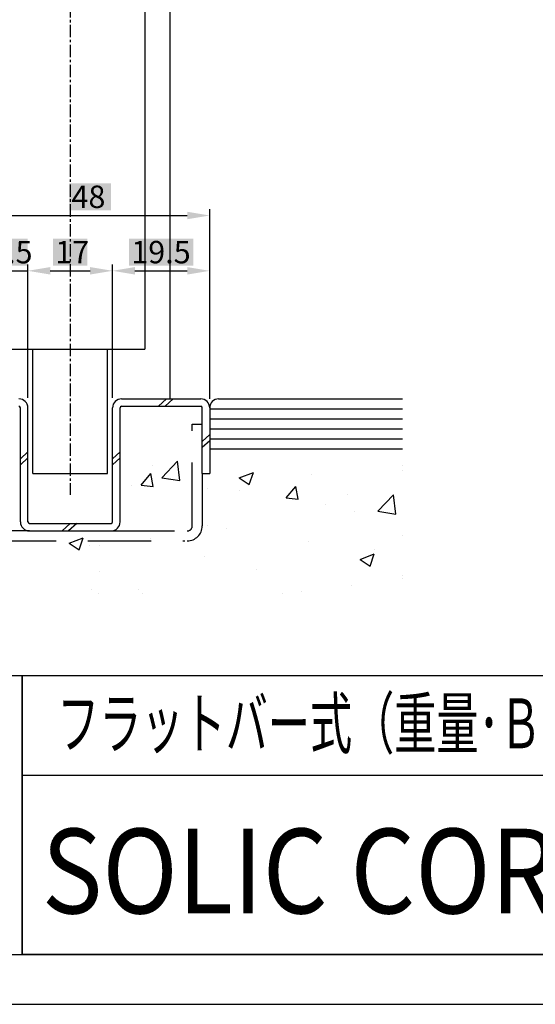
# Model space of a CAD drawing. Extents: x -1207 to -403, y -864 to -288.
# Drawn here: x -610 to -506, y -864 to -666 of the extents above; entities that cross this region are included whole.
import ezdxf

# ---------------------------------------------------------------- set-up
doc = ezdxf.new("R2010")
doc.units = 0
doc.header["$PDMODE"] = 3
doc.header["$PDSIZE"] = -100
doc.linetypes.add('CENTERX2', pattern=[4, 2.5, -0.5, 0.5, -0.5])
doc.linetypes.add('HIDDENX2', pattern=[19.05, 12.7, -6.35])
doc.layers.get('DEFPOINTS').update_dxf_attribs({"linetype": 'CONTINUOUS'})
for name, color, linetype in [('HASEN', 3, 'HIDDENX2'), ('HATCH', 7, 'CONTINUOUS'), ('MOJI', 7, 'CONTINUOUS'), ('PT', 4, 'CONTINUOUS'), ('SAKUZU1', 7, 'CONTINUOUS'), ('SAKUZU2', 1, 'CONTINUOUS'), ('SUNPOUSEN', 6, 'CONTINUOUS'), ('TYUSINSEN', 5, 'CENTERX2'), ('図面枠', 7, 'CONTINUOUS')]:
    doc.layers.add(name, color=color, linetype=linetype)
doc.styles.get("Standard").update_dxf_attribs({"font": 'txt.shx', "bigfont": 'KELF1-K.shx'})
doc.styles.add('ＭＳゴシック', font='msgothic.ttc')
doc.dimstyles.get("Standard").update_dxf_attribs({"dimtxt": 2.5, "dimasz": 2.5, "dimexe": 1.25, "dimexo": 0.625, "dimtad": 1, "dimcen": 2.5, "dimazin": 3, "dimtfac": 1, "dimtmove": 0, "dimatfit": 3})

# ---------------------------------------------------------------- blocks, each defined once
blk = doc.blocks.new('*X2084')
at = {"layer": 'HATCH', "color": 7, "linetype": 'CONTINUOUS'}
for p, q in [((-584.59, -743.5), (-584.59, -743.5)), ((-572.93, -747.71), (-572.93, -747.71)), ((-557.32, -752.02), (-557.32, -752.02)), ((-557.19, -752), (-557.19, -752)), ((-544.26, -752), (-544.26, -752)), ((-544.26, -752), (-544.26, -752)), ((-581.05, -757.84), (-577.89, -754.54)), ((-577.44, -758.4), (-577.89, -754.54)), ((-582.88, -755.39), (-582.88, -755.39)), ((-572.93, -755.64), (-572.93, -755.64)), ((-532.75, -755.42), (-532.75, -755.42)), ((-532.75, -756.32), (-532.75, -756.32)), ((-532.75, -756.32), (-532.75, -756.32)), ((-585.22, -759.35), (-583.26, -757.01)), ((-582.79, -759.56), (-583.26, -757.01)), ((-581.05, -757.84), (-577.44, -758.4)), ((-565.5, -757.85), (-562.66, -756.76)), ((-565.5, -757.85), (-563.48, -759.22)), ((-563.48, -759.22), (-562.66, -756.76)), ((-551.03, -757.2), (-551.03, -757.2)), ((-587.21, -759.45), (-587.21, -759.45)), ((-585.22, -759.35), (-582.79, -759.56)), ((-571.9, -760.06), (-571.9, -760.06)), ((-565.51, -760.36), (-565.51, -760.36)), ((-556.07, -761.9), (-554.11, -759.56)), ((-553.64, -762.11), (-554.11, -759.56)), ((-556.07, -761.9), (-553.64, -762.11)), ((-543.82, -761.28), (-543.82, -761.28)), ((-537.68, -764.57), (-534.52, -761.27)), ((-534.07, -765.13), (-534.52, -761.27)), ((-548.12, -763.3), (-548.12, -763.3)), ((-537.68, -764.57), (-534.07, -765.13)), ((-542.34, -764.67), (-542.34, -764.67)), ((-600.03, -768.5), (-600.03, -768.5)), ((-600.03, -768.5), (-600.03, -768.5)), ((-571.82, -767.37), (-571.82, -767.37)), ((-568.01, -768.05), (-568.01, -768.05)), ((-599.65, -770.96), (-596.8, -769.87)), ((-597.63, -772.33), (-596.8, -769.87)), ((-583.4, -770.08), (-583.4, -770.08)), ((-532.75, -769.47), (-532.75, -769.47)), ((-532.75, -769.47), (-532.75, -769.47)), ((-599.65, -770.96), (-597.63, -772.33)), ((-595.52, -771.44), (-595.52, -771.44)), ((-593.57, -771.41), (-593.57, -771.41)), ((-551.52, -770.73), (-551.52, -770.73)), ((-538.38, -772.23), (-538.38, -772.23)), ((-572.39, -773.59), (-572.39, -773.59)), ((-541.25, -774.22), (-538.4, -773.12)), ((-541.25, -774.22), (-539.22, -775.58)), ((-539.22, -775.58), (-538.4, -773.12)), ((-562.09, -776.3), (-562.09, -776.3)), ((-593.5, -776.64), (-593.5, -776.64)), ((-532.75, -777.39), (-532.75, -777.39)), ((-532.75, -778.03), (-532.75, -778.03)), ((-532.75, -778.03), (-532.75, -778.03)), ((-595.12, -780.21), (-595.12, -780.21)), ((-585.79, -780.36), (-585.79, -780.36)), ((-542.86, -779.36), (-542.86, -779.36)), ((-593.74, -781.09), (-593.74, -781.09)), ((-593.74, -781.09), (-593.74, -781.09)), ((-584.99, -781.09), (-584.99, -781.09)), ((-556.85, -781.09), (-556.85, -781.09)), ((-553.03, -780.7), (-553.03, -780.7))]:
    blk.add_line(p, q, dxfattribs=at)
blk = doc.blocks.new('*X2163')
at = {"layer": 'SUNPOUSEN', "color": 18}
blk.add_solid([(-602.88, -709.86), (-595.98, -709.86), (-602.88, -715.26), (-595.98, -715.26)], dxfattribs=at)
at = {"layer": 'SUNPOUSEN', "color": 7, "linetype": 'CONTINUOUS'}
blk.add_text('17', height=4.5, dxfattribs=at).set_placement((-602.43, -714.81))
blk = doc.blocks.new('*D2044')
at = {"layer": 'DEFPOINTS', "color": 0}
for p in [(-590.93, -716.31), (-607.93, -743.8), (-590.93, -743.8)]:
    blk.add_point(p, dxfattribs=at)
at = {"layer": 'SUNPOUSEN', "color": 7}
for p, q in [((-607.93, -741.8), (-607.93, -715.06)), ((-590.93, -741.8), (-590.93, -715.06)), ((-603.43, -716.31), (-595.43, -716.31))]:
    blk.add_line(p, q, dxfattribs=at)
for points in [[(-603.43, -715.56), (-603.43, -717.06), (-607.93, -716.31)], [(-595.43, -717.06), (-595.43, -715.56), (-590.93, -716.31)]]:
    blk.add_solid(points, dxfattribs=at)
blk.add_blockref('*X2163', (0, 0), dxfattribs=at)
blk = doc.blocks.new('*X2164')
at = {"layer": 'SUNPOUSEN', "color": 18}
blk.add_solid([(-599.63, -698.76), (-591.23, -698.76), (-599.63, -704.16), (-591.23, -704.16)], dxfattribs=at)
at = {"layer": 'SUNPOUSEN', "color": 7, "linetype": 'CONTINUOUS'}
blk.add_text('48', height=4.5, dxfattribs=at).set_placement((-599.18, -703.71))
blk = doc.blocks.new('*D2045')
at = {"layer": 'DEFPOINTS', "color": 0}
for p in [(-571.43, -705.21), (-619.43, -743.8), (-571.43, -744)]:
    blk.add_point(p, dxfattribs=at)
at = {"layer": 'SUNPOUSEN', "color": 7}
for p, q in [((-619.43, -741.8), (-619.43, -703.96)), ((-614.93, -705.21), (-575.93, -705.21)), ((-571.43, -742), (-571.43, -703.96))]:
    blk.add_line(p, q, dxfattribs=at)
for points in [[(-614.93, -704.46), (-614.93, -705.96), (-619.43, -705.21)], [(-575.93, -705.96), (-575.93, -704.46), (-571.43, -705.21)]]:
    blk.add_solid(points, dxfattribs=at)
blk.add_blockref('*X2164', (0, 0), dxfattribs=at)
blk = doc.blocks.new('*X2165')
at = {"layer": 'SUNPOUSEN', "color": 18}
blk.add_solid([(-619.38, -709.85), (-607.98, -709.85), (-619.38, -715.26), (-607.98, -715.26)], dxfattribs=at)
at = {"layer": 'SUNPOUSEN', "color": 7, "linetype": 'CONTINUOUS'}
blk.add_text('11.5', height=4.5, dxfattribs=at).set_placement((-618.93, -714.81))
blk = doc.blocks.new('*D2046')
at = {"layer": 'DEFPOINTS', "color": 0}
for p in [(-607.93, -716.31), (-619.43, -743.8), (-607.93, -743.8)]:
    blk.add_point(p, dxfattribs=at)
at = {"layer": 'SUNPOUSEN', "color": 7}
for p, q in [((-619.43, -741.8), (-619.43, -715.06)), ((-607.93, -741.8), (-607.93, -715.06)), ((-623.93, -716.31), (-628.43, -716.31)), ((-619.43, -716.31), (-607.93, -716.31)), ((-603.43, -716.31), (-598.93, -716.31))]:
    blk.add_line(p, q, dxfattribs=at)
for points in [[(-623.93, -717.06), (-623.93, -715.56), (-619.43, -716.31)], [(-603.43, -715.56), (-603.43, -717.06), (-607.93, -716.31)]]:
    blk.add_solid(points, dxfattribs=at)
blk.add_blockref('*X2165', (0, 0), dxfattribs=at)
blk = doc.blocks.new('*X2166')
at = {"layer": 'SUNPOUSEN', "color": 18}
blk.add_solid([(-587.63, -709.85), (-574.73, -709.85), (-587.63, -715.26), (-574.73, -715.26)], dxfattribs=at)
at = {"layer": 'SUNPOUSEN', "color": 7, "linetype": 'CONTINUOUS'}
blk.add_text('19.5', height=4.5, dxfattribs=at).set_placement((-587.18, -714.81))
blk = doc.blocks.new('*D2047')
at = {"layer": 'DEFPOINTS', "color": 0}
for p in [(-571.43, -716.31), (-590.93, -743.8), (-571.43, -743.8)]:
    blk.add_point(p, dxfattribs=at)
at = {"layer": 'SUNPOUSEN', "color": 7}
for p, q in [((-590.93, -741.8), (-590.93, -715.06)), ((-571.43, -741.8), (-571.43, -715.06)), ((-586.43, -716.31), (-575.93, -716.31))]:
    blk.add_line(p, q, dxfattribs=at)
for points in [[(-586.43, -715.56), (-586.43, -717.06), (-590.93, -716.31)], [(-575.93, -717.06), (-575.93, -715.56), (-571.43, -716.31)]]:
    blk.add_solid(points, dxfattribs=at)
blk.add_blockref('*X2166', (0, 0), dxfattribs=at)

msp = doc.modelspace()

# ---------------------------------------------------------------- linework, layer by layer
at = {"layer": 'HASEN', "color": 7}
for p, q in [((-574.929, -767.503), (-574.929, -747.108)), ((-574.929, -747.108), (-572.929, -747.108)), ((-572.929, -757.003), (-572.929, -767.503)), ((-607.629, -768.503), (-614.948, -768.503)), ((-591.229, -768.503), (-576.44, -768.503)), ((-614.948, -770.503), (-576.44, -770.503))]:
    msp.add_line(p, q, dxfattribs=at)
for radius in [1, 3]:
    msp.add_arc((-575.929, -767.503), radius, 270, 0, dxfattribs=at)
at = {"layer": 'MOJI'}
for p, q in [((-609.047, -853.504), (-609.047, -797.504)), ((-436.529, -853.504), (-609.047, -853.504))]:
    msp.add_line(p, q, dxfattribs=at)
at = {"layer": 'PT'}
msp.add_line((-1206.529, -863.504), (-402.529, -863.504), dxfattribs=at)
at = {"layer": 'SAKUZU1', "color": 7}
for p, q in [((-584.44, -658.956), (-584.44, -732.003)), ((-579.429, -658.956), (-579.429, -742.003)), ((-614.44, -732.003), (-584.44, -732.003)), ((-606.929, -757.003), (-606.929, -732.003)), ((-591.929, -757.003), (-591.929, -732.003)), ((-589.129, -742.003), (-573.229, -742.003)), ((-569.629, -742.003), (-532.749, -742.003)), ((-609.429, -766.703), (-609.429, -743.803)), ((-607.929, -766.703), (-607.929, -743.803)), ((-590.929, -766.703), (-590.929, -743.803)), ((-589.429, -766.703), (-589.429, -743.803)), ((-589.129, -743.503), (-573.229, -743.503)), ((-572.929, -757.003), (-572.929, -743.803)), ((-571.429, -743.803), (-571.429, -757.003)), ((-571.429, -744.003), (-532.749, -744.003)), ((-571.429, -746.003), (-532.749, -746.003)), ((-571.429, -748.003), (-532.749, -748.003)), ((-571.429, -750.003), (-532.749, -750.003)), ((-571.429, -752.003), (-532.749, -752.003)), ((-606.929, -757.003), (-591.929, -757.003)), ((-572.929, -757.003), (-571.429, -757.003)), ((-607.629, -767.003), (-591.229, -767.003)), ((-607.629, -768.503), (-591.229, -768.503))]:
    msp.add_line(p, q, dxfattribs=at)
for centre, radius, start, end in [((-609.729, -743.803), 1.8, 0, 90), ((-589.129, -743.803), 1.8, 90, 180), ((-573.229, -743.803), 1.8, 0, 90), ((-569.629, -743.803), 1.8, 90, 180), ((-609.729, -743.803), 0.3, 0, 90), ((-589.129, -743.803), 0.3, 90, 180), ((-573.229, -743.803), 0.3, 0, 90), ((-607.629, -766.703), 1.8, 180, 270), ((-607.629, -766.703), 0.3, 180, 270), ((-591.229, -766.703), 0.3, 270, 0), ((-591.229, -766.703), 1.8, 270, 0)]:
    msp.add_arc(centre, radius, start, end, dxfattribs=at)
at = {"layer": 'SAKUZU2', "color": 7}
for p, q in [((-580.082, -742.003), (-581.705, -743.503)), ((-578.752, -742.003), (-580.374, -743.503)), ((-571.429, -749.173), (-572.929, -750.56)), ((-571.429, -750.403), (-572.929, -751.79)), ((-607.929, -752.637), (-609.429, -754.023)), ((-589.429, -752.637), (-590.929, -754.023)), ((-607.929, -753.866), (-609.429, -755.253)), ((-589.429, -753.866), (-590.929, -755.253)), ((-599.459, -767.003), (-601.081, -768.503)), ((-598.128, -767.003), (-599.751, -768.503))]:
    msp.add_line(p, q, dxfattribs=at)
at = {"layer": 'SUNPOUSEN', "color": 7}
for p, q in [((-607.94, -739.303), (-607.94, -715.122)), ((-590.94, -739.303), (-590.94, -715.122))]:
    msp.add_line(p, q, dxfattribs=at)
at = {"layer": 'TYUSINSEN', "color": 7}
msp.add_line((-599.429, -658.956), (-599.429, -761.266), dxfattribs=at)
at = {"layer": '図面枠'}
for p, q in [((-1196.529, -797.504), (-436.529, -797.504)), ((-609.047, -797.504), (-609.047, -853.504)), ((-609.047, -817.504), (-436.529, -817.504)), ((-609.047, -817.504), (-609.047, -853.504))]:
    msp.add_line(p, q, dxfattribs=at)
msp.add_lwpolyline([(-1196.529, -853.504), (-436.529, -853.504), (-436.529, -297.504), (-1196.529, -297.504)], close=True, dxfattribs=at)
msp.add_lwpolyline([(-609.047, -853.504), (-436.529, -853.504), (-436.529, -817.504)], dxfattribs=at)

# ---------------------------------------------------------------- block references
at = {"layer": 'HATCH', "color": 7}
msp.add_blockref('*X2084', (0, 0), dxfattribs=at)

# ---------------------------------------------------------------- texts
at = {"layer": 'HATCH', "style": 'ＭＳゴシック', "width": 0.88}
msp.add_text('SOLIC CORPORATION', height=17, dxfattribs=at).set_placement((-605.138, -845.262))
at = {"layer": '図面枠', "width": 0.62}
msp.add_text('フラットバー式（重量･ＢＧ）納り図', height=10, dxfattribs=at).set_placement((-602.048, -812.129))

# ---------------------------------------------------------------- dimensions: what is measured, and where the dimension line sits
at = {"layer": 'SUNPOUSEN', "color": 7}
for base, p1, p2, picture, middle in [((-571.429, -705.207), (-619.429, -743.803), (-571.429, -744.003), '*D2045', (-595.429, -701.457)), ((-590.929, -716.312), (-607.929, -743.803), (-590.929, -743.803), '*D2044', (-599.429, -712.562)), ((-571.429, -716.312), (-590.929, -743.803), (-571.429, -743.803), '*D2047', (-581.179, -712.559))]:
    dim = msp.add_linear_dim(base=base, p1=p1, p2=p2, dimstyle='Standard', dxfattribs=at)
    dim.commit()
    dim.dimension.update_dxf_attribs({"geometry": picture, "text_midpoint": middle})
dim = msp.add_linear_dim(base=(-607.929, -716.312), p1=(-619.429, -743.803), p2=(-607.929, -743.803), dimstyle='Standard', dxfattribs=at)
dim.commit()
dim.dimension.update_dxf_attribs({"geometry": '*D2046', "text_midpoint": (-613.685, -716.312), "dimtype": 160})

doc.saveas('drawing.dxf')
